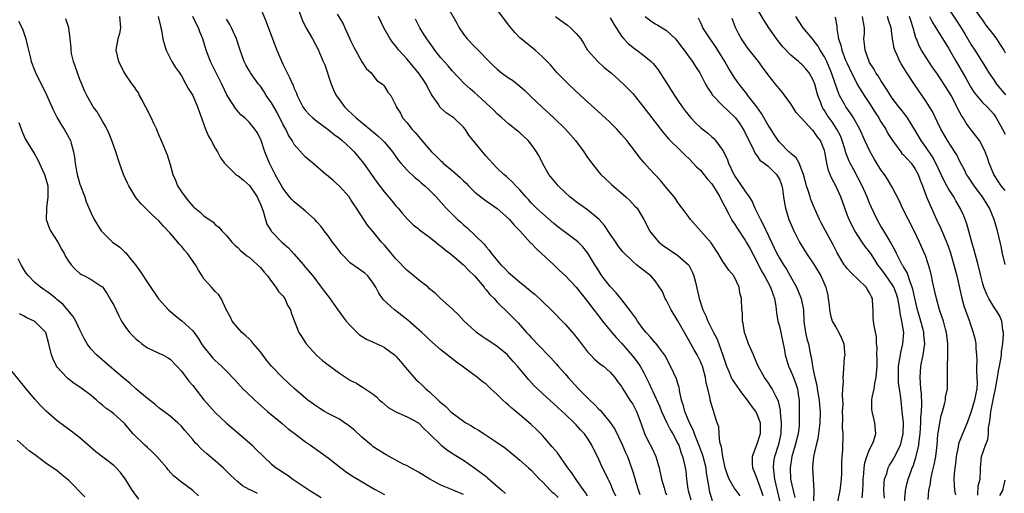
# Model space of a CAD drawing. Units: inches. Extents: x 2601000 to 2604000, y 1497000 to 1500000.
# Drawn here: x 2602942 to 2603117, y 1497340 to 1497424 of the extents above; entities that cross this region are included whole.
import ezdxf

# ---------------------------------------------------------------- set-up
doc = ezdxf.new("R2010")
doc.units = ezdxf.units.IN
doc.header["$MEASUREMENT"] = 0
doc.layers.add('LD26011497_2ft', color=60, linetype='Continuous')

msp = doc.modelspace()

# ---------------------------------------------------------------- linework, layer by layer
at = {"layer": 'LD26011497_2ft'}
for points, elevation in [([(2603077.16, 1497339), (2603076.19, 1497343), (2603076.09, 1497344.09), (2603075.94, 1497345), (2603076.02, 1497345.98), (2603076.19, 1497347), (2603076.82, 1497349), (2603077, 1497349.69), (2603077.3, 1497351), (2603077.4, 1497353), (2603077.22, 1497354.78), (2603077.2, 1497355.2), (2603076.84, 1497356.84), (2603076.41, 1497357.59), (2603075.71, 1497359), (2603075, 1497360.11), (2603074.35, 1497361), (2603073.25, 1497363), (2603072.58, 1497364.58), (2603072.39, 1497365), (2603071.53, 1497367), (2603071, 1497368.49), (2603070.84, 1497369), (2603070.6, 1497370.6), (2603070.48, 1497371), (2603070.44, 1497372.44), (2603070.35, 1497373), (2603070.26, 1497375), (2603070.01, 1497376.01), (2603069.85, 1497377), (2603069, 1497378.9), (2603068.95, 1497379), (2603068.05, 1497380.05), (2603067, 1497381.58), (2603066.14, 1497383), (2603065.7, 1497383.7), (2603064.89, 1497384.89), (2603061.27, 1497389), (2603061, 1497389.34), (2603059.79, 1497391), (2603059, 1497392), (2603058.62, 1497392.62), (2603058.35, 1497393), (2603057, 1497394.62), (2603056.71, 1497395), (2603055.93, 1497395.93), (2603053.99, 1497397.99), (2603053.05, 1497399.05), (2603052.13, 1497400.13), (2603051.49, 1497401), (2603049.94, 1497403), (2603049, 1497404.09), (2603048.17, 1497405), (2603047, 1497406.18), (2603046.14, 1497407), (2603041.73, 1497411), (2603039.6, 1497413), (2603037.62, 1497415), (2603036.41, 1497416.41), (2603035.81, 1497417), (2603035, 1497417.86), (2603033.68, 1497419), (2603031.21, 1497421), (2603031, 1497421.19), (2603030.12, 1497422.12), (2603029.21, 1497423.21), (2603025.77, 1497427.77)], 9288), ([(2602985, 1497426.44), (2602986.04, 1497424.04), (2602987.14, 1497421), (2602987.92, 1497419), (2602988.62, 1497417.38), (2602989, 1497416.53), (2602989.49, 1497415.49), (2602990.17, 1497414.17), (2602990.68, 1497413), (2602990.8, 1497412.8), (2602991, 1497412.25), (2602991.41, 1497411.41), (2602991.55, 1497411), (2602992.06, 1497409.94), (2602992.54, 1497409), (2602993, 1497408.35), (2602993.62, 1497407.62), (2602994.27, 1497407), (2602995, 1497406.44), (2602997, 1497404.96), (2602998.08, 1497404.08), (2602999, 1497403.4), (2602999.49, 1497403), (2603001, 1497401.62), (2603001.65, 1497401), (2603003.29, 1497399), (2603004.71, 1497397), (2603005.64, 1497395.64), (2603007, 1497393.83), (2603007.71, 1497393), (2603008.29, 1497392.29), (2603009, 1497391.44), (2603009.41, 1497391), (2603010.12, 1497390.12), (2603011, 1497389.12), (2603012.06, 1497388.06), (2603013, 1497387.35), (2603013.18, 1497387.18), (2603015, 1497385.88), (2603016.1, 1497385), (2603016.58, 1497384.58), (2603017, 1497384.31), (2603017.67, 1497383.67), (2603019, 1497382.66), (2603021, 1497380.96), (2603021.95, 1497379.95), (2603022.94, 1497379), (2603024.64, 1497377), (2603024.78, 1497376.78), (2603025, 1497376.56), (2603025.69, 1497375.7), (2603026.42, 1497375), (2603027, 1497374.36), (2603029, 1497372.4), (2603030.69, 1497370.69), (2603032.17, 1497369), (2603032.58, 1497368.58), (2603033, 1497368.1), (2603033.55, 1497367.55), (2603034.06, 1497367), (2603036.48, 1497364.48), (2603037.43, 1497363.43), (2603037.79, 1497363), (2603039, 1497361.66), (2603039.56, 1497361), (2603041.37, 1497359), (2603043.4, 1497357), (2603044.24, 1497356.24), (2603045, 1497355.42), (2603045.22, 1497355.22), (2603047, 1497353.05), (2603047.83, 1497351.83), (2603049.12, 1497349.12), (2603049.73, 1497347.73), (2603050.07, 1497347), (2603050.85, 1497344.85), (2603051, 1497344.32), (2603051.32, 1497343.32), (2603051.55, 1497342.45), (2603052.01, 1497341), (2603052.27, 1497340.27)], 9300), ([(2602991.67, 1497426.33), (2602992.4, 1497424.4), (2602993.04, 1497423.04), (2602994.22, 1497421), (2602995.29, 1497419), (2602995.47, 1497418.53), (2602996.15, 1497417), (2602996.43, 1497416.43), (2602997.57, 1497413), (2602997.97, 1497411.97), (2602998.43, 1497411), (2602999, 1497410.19), (2602999.89, 1497409), (2603000.45, 1497408.45), (2603001.97, 1497407), (2603004.74, 1497404.74), (2603005.83, 1497403.83), (2603006.72, 1497403), (2603007, 1497402.69), (2603008.42, 1497401), (2603009.49, 1497399.49), (2603009.9, 1497399), (2603011, 1497397.73), (2603012.42, 1497396.42), (2603013, 1497395.97), (2603013.51, 1497395.51), (2603014.16, 1497395), (2603015, 1497394.2), (2603016.17, 1497393), (2603017.95, 1497391), (2603019, 1497389.94), (2603019.95, 1497389), (2603020.51, 1497388.51), (2603021, 1497388.04), (2603021.57, 1497387.57), (2603024.65, 1497384.65), (2603025, 1497384.19), (2603025.57, 1497383.57), (2603025.98, 1497383), (2603027, 1497381.75), (2603027.64, 1497381), (2603028.34, 1497380.34), (2603029, 1497379.63), (2603029.34, 1497379.34), (2603029.69, 1497379), (2603031, 1497377.9), (2603032.09, 1497377), (2603032.61, 1497376.61), (2603033, 1497376.26), (2603033.7, 1497375.7), (2603035, 1497374.49), (2603036.56, 1497373), (2603039, 1497370.45), (2603040.32, 1497369), (2603040.63, 1497368.63), (2603041.92, 1497367), (2603043, 1497365.58), (2603043.53, 1497365), (2603044.25, 1497364.25), (2603045, 1497363.63), (2603045.33, 1497363.33), (2603045.8, 1497363), (2603047, 1497361.96), (2603047.84, 1497361), (2603048.32, 1497360.32), (2603049, 1497359.42), (2603049.24, 1497359), (2603050.5, 1497357), (2603051, 1497356.26), (2603051.67, 1497355), (2603052.44, 1497353), (2603053.08, 1497351.08), (2603053.73, 1497349.73), (2603054.43, 1497348.43), (2603055.12, 1497347), (2603055.69, 1497345), (2603056.1, 1497343), (2603056.57, 1497341.43), (2603056.68, 1497341), (2603056.76, 1497340.76), (2603057, 1497340.21)], 9298), ([(2603018.01, 1497427), (2603019.8, 1497423.8), (2603020.25, 1497423), (2603021, 1497421.87), (2603021.66, 1497421), (2603023, 1497419.61), (2603023.31, 1497419.31), (2603023.58, 1497419), (2603025.56, 1497417), (2603026.29, 1497416.29), (2603027, 1497415.63), (2603027.77, 1497415), (2603029, 1497414.12), (2603029.67, 1497413.67), (2603031, 1497412.64), (2603031.89, 1497411.89), (2603033, 1497410.77), (2603034.94, 1497408.94), (2603037.03, 1497407), (2603039.07, 1497405), (2603040.85, 1497403), (2603042.35, 1497401), (2603043, 1497400.02), (2603043.73, 1497399), (2603045, 1497397.38), (2603045.32, 1497397), (2603047, 1497395.43), (2603047.21, 1497395.21), (2603049.8, 1497393), (2603050.43, 1497392.43), (2603051.4, 1497391.4), (2603051.76, 1497391), (2603053, 1497389.01), (2603053.67, 1497387.67), (2603054, 1497387), (2603055, 1497385.73), (2603055.61, 1497385), (2603056.38, 1497384.38), (2603059, 1497382.63), (2603060.86, 1497381), (2603060.92, 1497380.92), (2603061.62, 1497379.62), (2603061.85, 1497379), (2603062.12, 1497377.88), (2603062.76, 1497375), (2603063.45, 1497373), (2603063.95, 1497371.95), (2603064.3, 1497371), (2603065.31, 1497369), (2603065.9, 1497367.9), (2603066.25, 1497367), (2603066.97, 1497364.97), (2603067.6, 1497363), (2603068.07, 1497361.93), (2603068.44, 1497361), (2603068.63, 1497360.63), (2603070.27, 1497358.27), (2603071.3, 1497357), (2603072, 1497356), (2603072.78, 1497355), (2603073, 1497354.55), (2603073.6, 1497353), (2603073.6, 1497351), (2603073, 1497349.17), (2603072.16, 1497347), (2603072.17, 1497345.83), (2603072.24, 1497345), (2603072.48, 1497344.48), (2603073, 1497343.14), (2603073.06, 1497342.94), (2603073.78, 1497341), (2603074.08, 1497340.08)], 9290), ([(2603099.2, 1497338.8), (2603099.38, 1497341), (2603099.66, 1497342.34), (2603099.83, 1497343), (2603100.27, 1497344.27), (2603100.54, 1497345), (2603100.69, 1497345.31), (2603101.19, 1497346.81), (2603101.28, 1497347.28), (2603101.71, 1497349), (2603101.78, 1497349.78), (2603101.95, 1497351), (2603102.02, 1497352.02), (2603102.06, 1497353), (2603102.07, 1497353.93), (2603102.16, 1497355), (2603102.22, 1497356.22), (2603102.16, 1497358.16), (2603102.07, 1497359), (2603102.03, 1497360.03), (2603101.93, 1497361), (2603101.99, 1497362.01), (2603102.08, 1497363), (2603102.48, 1497365), (2603102.75, 1497367), (2603102.6, 1497368.6), (2603102.59, 1497369), (2603102.47, 1497369.53), (2603102.07, 1497371), (2603101.82, 1497371.82), (2603101.48, 1497373), (2603101, 1497375.06), (2603100.67, 1497376.67), (2603100.56, 1497377), (2603100.23, 1497377.78), (2603099.62, 1497379.62), (2603099, 1497380.62), (2603098.87, 1497380.87), (2603098.78, 1497381), (2603098.53, 1497381.47), (2603097.75, 1497383), (2603097.53, 1497383.53), (2603097, 1497384.46), (2603096.83, 1497384.83), (2603096.2, 1497385.8), (2603095.31, 1497387.31), (2603095, 1497387.8), (2603094.31, 1497389), (2603093.27, 1497391.27), (2603093, 1497391.92), (2603092.57, 1497393), (2603091.67, 1497395), (2603090.21, 1497397.79), (2603089.55, 1497399), (2603089.37, 1497399.37), (2603088.8, 1497400.8), (2603088.65, 1497401.35), (2603088.12, 1497403), (2603087.81, 1497403.81), (2603087.2, 1497405), (2603086.33, 1497406.33), (2603085.81, 1497407), (2603085.49, 1497407.49), (2603085, 1497408.31), (2603084.72, 1497408.72), (2603084.56, 1497409), (2603084.32, 1497409.68), (2603083.81, 1497411), (2603083.62, 1497411.62), (2603083.26, 1497413), (2603083, 1497413.69), (2603082.26, 1497415), (2603081.69, 1497415.69), (2603081, 1497416.47), (2603080.71, 1497416.71), (2603080.39, 1497417), (2603079, 1497418.11), (2603077.6, 1497419.6), (2603076.7, 1497420.7), (2603075.13, 1497423), (2603074.29, 1497424.29), (2603073, 1497426.47)], 9276), ([(2603106.56, 1497427), (2603108.34, 1497424.34), (2603109.13, 1497423.13), (2603109.88, 1497421.88), (2603111, 1497419.96), (2603111.67, 1497419), (2603112.97, 1497416.97), (2603113.73, 1497415.73), (2603114.12, 1497415), (2603115, 1497413.75), (2603115.5, 1497413), (2603117.09, 1497411.09)], 9262), ([(2603111.04, 1497427), (2603113, 1497424.31), (2603113.53, 1497423.53), (2603115, 1497421.7), (2603115.51, 1497421), (2603116.08, 1497420.08), (2603116.78, 1497419), (2603117, 1497418.54)], 9260), ([(2602942.14, 1497424.14), (2602942.82, 1497422.82), (2602943, 1497422.25), (2602943.43, 1497421), (2602943.75, 1497419.75), (2602943.87, 1497419), (2602944.17, 1497417.83), (2602944.4, 1497417), (2602945, 1497415.38), (2602945.16, 1497415), (2602946.44, 1497412.44), (2602947.1, 1497411.1), (2602948.33, 1497408.33), (2602949, 1497407), (2602949.73, 1497405.73), (2602950.25, 1497405), (2602951.37, 1497403), (2602951.49, 1497402.51), (2602951.9, 1497401), (2602952.05, 1497400.05), (2602952.16, 1497399), (2602952.4, 1497397.6), (2602952.53, 1497397), (2602953, 1497395.26), (2602953.86, 1497393), (2602954.15, 1497392.15), (2602955, 1497390.11), (2602955.54, 1497389), (2602956.76, 1497387), (2602957, 1497386.74), (2602958.76, 1497385), (2602960.09, 1497384.09), (2602961, 1497383.23), (2602961.13, 1497383.13), (2602962.17, 1497381.83), (2602962.86, 1497381), (2602963, 1497380.77), (2602963.76, 1497379.76), (2602965, 1497377.86), (2602966.96, 1497374.96), (2602968.69, 1497373), (2602968.84, 1497372.84), (2602969, 1497372.74), (2602969.94, 1497371.94), (2602971.08, 1497371.08), (2602973, 1497369.26), (2602974, 1497368), (2602974.58, 1497367), (2602975, 1497366.36), (2602976.09, 1497365), (2602976.52, 1497364.52), (2602977, 1497364), (2602977.54, 1497363.54), (2602978.11, 1497363), (2602979, 1497362.11), (2602980.52, 1497360.52), (2602981.91, 1497359), (2602982.46, 1497358.46), (2602984, 1497357), (2602984.53, 1497356.53), (2602986.29, 1497355), (2602988.85, 1497352.85), (2602989.94, 1497351.94), (2602991, 1497351.12), (2602993, 1497349.61), (2602993.91, 1497349), (2602997, 1497346.79), (2602999.27, 1497345), (2603000.26, 1497344.26), (2603001.46, 1497343.46), (2603005.25, 1497341.25), (2603007, 1497340.25)], 9312), ([(2603021, 1497340.3), (2603019.27, 1497341), (2603018.77, 1497341.23), (2603017, 1497341.96), (2603015.03, 1497343), (2603013, 1497344.25), (2603012.52, 1497344.52), (2603011, 1497345.33), (2603010.34, 1497345.66), (2603009, 1497346.35), (2603007.81, 1497347), (2603007.31, 1497347.31), (2603007, 1497347.46), (2603006.06, 1497348.06), (2603005, 1497348.75), (2603004.67, 1497349), (2603003, 1497350.45), (2603001.66, 1497351.66), (2603000.57, 1497352.57), (2602999.94, 1497353), (2602999, 1497353.6), (2602997, 1497354.64), (2602996.37, 1497355), (2602995.52, 1497355.52), (2602995, 1497355.85), (2602993.44, 1497357), (2602993, 1497357.34), (2602991, 1497359.05), (2602989, 1497360.95), (2602987, 1497363.04), (2602986.11, 1497364.11), (2602985, 1497365.54), (2602983.77, 1497367), (2602983.43, 1497367.43), (2602983, 1497367.85), (2602982.4, 1497368.4), (2602981.71, 1497369), (2602981, 1497369.79), (2602979.98, 1497371), (2602979.68, 1497371.68), (2602978.92, 1497373.08), (2602978.07, 1497375), (2602977.64, 1497375.64), (2602977, 1497376.22), (2602976.65, 1497376.65), (2602976.31, 1497377), (2602975, 1497378.47), (2602974.68, 1497379), (2602974.01, 1497380.01), (2602973.53, 1497381), (2602972.09, 1497383), (2602971.57, 1497383.57), (2602971, 1497384.27), (2602970.64, 1497384.64), (2602970.36, 1497385), (2602969, 1497386.56), (2602967.81, 1497387.81), (2602967, 1497388.77), (2602965.83, 1497389.83), (2602965, 1497390.68), (2602963.82, 1497391.82), (2602962.91, 1497392.91), (2602961.66, 1497395), (2602961.44, 1497395.44), (2602960.75, 1497397), (2602960.03, 1497399), (2602959.36, 1497401), (2602959, 1497401.99), (2602958.65, 1497403), (2602958.18, 1497404.18), (2602957.55, 1497405.55), (2602957, 1497406.46), (2602956.08, 1497408.08), (2602955.38, 1497409), (2602955, 1497409.61), (2602954.23, 1497411), (2602953.82, 1497411.82), (2602953.33, 1497413), (2602953, 1497413.83), (2602952.57, 1497415), (2602952.18, 1497416.18), (2602951.88, 1497417), (2602951.55, 1497418.45), (2602951.45, 1497419), (2602951.45, 1497419.45), (2602951.3, 1497421), (2602951.06, 1497423), (2602950.54, 1497424.54)], 9310), ([(2602960.05, 1497425), (2602960.23, 1497423), (2602960.04, 1497421.96), (2602959.73, 1497421), (2602959.44, 1497419.44), (2602959.39, 1497419), (2602959.84, 1497417), (2602960.26, 1497416.26), (2602960.86, 1497415), (2602962.23, 1497413), (2602962.57, 1497412.57), (2602963, 1497411.9), (2602963.37, 1497411.37), (2602963.54, 1497411), (2602964.14, 1497409.86), (2602964.61, 1497409), (2602965.65, 1497407), (2602966.07, 1497406.07), (2602966.58, 1497405), (2602966.69, 1497404.69), (2602967, 1497403.97), (2602967.44, 1497403), (2602968.46, 1497400.46), (2602969, 1497398.75), (2602969.49, 1497397), (2602969.97, 1497395.97), (2602970.33, 1497395), (2602971, 1497393.9), (2602971.64, 1497393), (2602972.28, 1497392.28), (2602973, 1497391.39), (2602973.22, 1497391.22), (2602973.47, 1497391), (2602974.33, 1497390.33), (2602975, 1497389.64), (2602975.93, 1497389), (2602976.58, 1497388.58), (2602977, 1497388.11), (2602977.66, 1497387.66), (2602978.16, 1497387), (2602979, 1497386.17), (2602979.97, 1497385), (2602980.48, 1497384.48), (2602981, 1497384.05), (2602981.49, 1497383.49), (2602982.11, 1497383), (2602982.59, 1497382.59), (2602983, 1497382.31), (2602984.52, 1497381), (2602985, 1497380.52), (2602985.67, 1497379.67), (2602986.27, 1497379), (2602987, 1497378.04), (2602987.75, 1497377), (2602988.23, 1497376.23), (2602989, 1497375.46), (2602989.33, 1497375), (2602989.83, 1497373.83), (2602990.34, 1497373), (2602990.45, 1497372.45), (2602991.84, 1497369), (2602992.27, 1497368.27), (2602993.12, 1497367), (2602994.95, 1497364.95), (2602996.03, 1497364.03), (2602997, 1497363.25), (2602999, 1497361.78), (2603001, 1497360.48), (2603002.01, 1497360.01), (2603003, 1497359.36), (2603003.24, 1497359.24), (2603003.57, 1497359), (2603005, 1497358.05), (2603005.56, 1497357.56), (2603006.14, 1497357), (2603006.61, 1497356.61), (2603007.68, 1497355.68), (2603009, 1497354.93), (2603011, 1497354.06), (2603013, 1497352.96), (2603013.96, 1497351.96), (2603015, 1497351.02), (2603017.06, 1497349), (2603018.15, 1497348.15), (2603019, 1497347.63), (2603019.38, 1497347.38), (2603021, 1497346.35), (2603023, 1497344.96), (2603024.13, 1497344.13), (2603025, 1497343.44), (2603025.25, 1497343.25), (2603027.86, 1497341), (2603028.46, 1497340.46)], 9308), ([(2602966.9, 1497425), (2602967.28, 1497423.28), (2602967.36, 1497423), (2602967.46, 1497422.54), (2602967.73, 1497421), (2602967.98, 1497419.98), (2602968.29, 1497419), (2602969, 1497417.59), (2602969.33, 1497417), (2602969.96, 1497415.96), (2602970.64, 1497415), (2602971, 1497414.44), (2602971.81, 1497413), (2602972.2, 1497412.2), (2602973, 1497411), (2602973.88, 1497409), (2602974.16, 1497408.16), (2602974.58, 1497407), (2602974.67, 1497406.67), (2602975.3, 1497405), (2602975.79, 1497403.79), (2602976.26, 1497403), (2602977, 1497401.64), (2602977.42, 1497401), (2602977.96, 1497399.96), (2602978.67, 1497399), (2602979, 1497398.64), (2602980.65, 1497397), (2602980.85, 1497396.85), (2602981, 1497396.79), (2602981.98, 1497395.98), (2602983.05, 1497395.05), (2602984.45, 1497393), (2602984.6, 1497392.6), (2602985, 1497391.73), (2602985.51, 1497390.49), (2602985.91, 1497389), (2602986.16, 1497388.16), (2602986.89, 1497387), (2602987, 1497386.86), (2602988.81, 1497385), (2602989.96, 1497383.96), (2602990.92, 1497382.92), (2602992.63, 1497381), (2602992.79, 1497380.79), (2602993, 1497380.5), (2602994.29, 1497379), (2602995.79, 1497377), (2602996.32, 1497376.32), (2602997.17, 1497375.17), (2602998.02, 1497374.02), (2602998.73, 1497373), (2602999.69, 1497371.69), (2603000.22, 1497371), (2603001, 1497370.14), (2603002.17, 1497369), (2603002.6, 1497368.6), (2603003.83, 1497367.83), (2603005, 1497367.28), (2603006.56, 1497366.56), (2603007, 1497366.33), (2603008.79, 1497365), (2603009, 1497364.8), (2603009.86, 1497363.86), (2603011, 1497362.41), (2603012.25, 1497361), (2603012.61, 1497360.61), (2603013, 1497360.24), (2603013.65, 1497359.65), (2603014.32, 1497359), (2603014.71, 1497358.71), (2603015, 1497358.45), (2603016.51, 1497357), (2603016.78, 1497356.78), (2603017, 1497356.56), (2603017.86, 1497355.86), (2603018.73, 1497355), (2603019, 1497354.75), (2603021, 1497353.26), (2603021.43, 1497353), (2603022.44, 1497352.44), (2603023, 1497352.02), (2603023.65, 1497351.66), (2603024.64, 1497351), (2603027, 1497349.49), (2603028.47, 1497348.47), (2603029.55, 1497347.55), (2603030.25, 1497347), (2603031, 1497346.35), (2603032.51, 1497345), (2603033, 1497344.6), (2603034.49, 1497343), (2603035, 1497342.51), (2603036.41, 1497341), (2603036.71, 1497340.71), (2603037, 1497340.5), (2603037.76, 1497339.76)], 9306), ([(2603043, 1497340.01), (2603042.63, 1497340.63), (2603042.35, 1497341), (2603041, 1497342.95), (2603040.15, 1497344.15), (2603039.51, 1497345), (2603037.66, 1497347.66), (2603036.75, 1497348.75), (2603035, 1497350.72), (2603033.86, 1497351.86), (2603033, 1497352.66), (2603031, 1497354.39), (2603029.58, 1497355.58), (2603029, 1497356.11), (2603028.51, 1497356.51), (2603027.97, 1497357), (2603027, 1497357.97), (2603025.83, 1497359), (2603025, 1497359.81), (2603024.32, 1497360.32), (2603023.49, 1497361), (2603021, 1497362.82), (2603020.79, 1497363), (2603019.75, 1497363.75), (2603018.63, 1497364.63), (2603017, 1497365.94), (2603015, 1497367.7), (2603014.34, 1497368.34), (2603013.62, 1497369), (2603011.15, 1497371.15), (2603009, 1497372.83), (2603008.75, 1497373), (2603006.8, 1497374.8), (2603006.67, 1497375), (2603005.97, 1497375.97), (2603005.47, 1497377), (2603005, 1497377.74), (2603004.02, 1497379), (2603003.51, 1497379.51), (2603002.35, 1497380.35), (2603001, 1497381.27), (2602999.33, 1497383), (2602999, 1497383.4), (2602998.32, 1497384.32), (2602997.79, 1497385), (2602997, 1497386.11), (2602996.29, 1497387), (2602995.77, 1497387.77), (2602995, 1497388.62), (2602994.64, 1497389), (2602993, 1497390.5), (2602991.62, 1497391.62), (2602991, 1497392.15), (2602990.58, 1497392.58), (2602990.19, 1497393), (2602989, 1497394.58), (2602987.65, 1497397), (2602986.59, 1497399), (2602985.79, 1497401), (2602985.12, 1497403), (2602985, 1497403.31), (2602984.41, 1497404.41), (2602984.02, 1497405), (2602983, 1497406.24), (2602982.24, 1497407), (2602981.56, 1497407.56), (2602980.63, 1497408.63), (2602979.37, 1497410.63), (2602979.07, 1497411.07), (2602978.15, 1497413), (2602977.14, 1497415), (2602976.15, 1497417), (2602975.4, 1497419), (2602974.8, 1497421), (2602974.26, 1497422.26), (2602974.01, 1497423), (2602973.65, 1497423.65), (2602973.02, 1497425)], 9304), ([(2603048.01, 1497340.01), (2603047.55, 1497341), (2603047, 1497342.32), (2603046.79, 1497342.78), (2603046.66, 1497343), (2603046.13, 1497344.13), (2603045.67, 1497345), (2603045, 1497346.49), (2603043.74, 1497349), (2603043, 1497350.24), (2603042.45, 1497351), (2603041.73, 1497351.73), (2603041, 1497352.62), (2603040.64, 1497353), (2603039, 1497354.53), (2603038.52, 1497355), (2603037.7, 1497355.7), (2603037, 1497356.36), (2603035, 1497358.18), (2603034.11, 1497359), (2603033.55, 1497359.55), (2603032.59, 1497360.59), (2603030.58, 1497363), (2603029.83, 1497363.83), (2603029, 1497364.79), (2603028.78, 1497365), (2603027, 1497366.5), (2603025.48, 1497367.48), (2603025, 1497367.83), (2603024.29, 1497368.29), (2603023.31, 1497369), (2603023, 1497369.25), (2603021.15, 1497371), (2603020.12, 1497372.12), (2603019.15, 1497373), (2603019, 1497373.16), (2603016.94, 1497375), (2603015.97, 1497375.97), (2603015, 1497376.75), (2603014.73, 1497377), (2603013, 1497378.33), (2603011.56, 1497379.56), (2603011, 1497380), (2603009, 1497382.04), (2603007.67, 1497383.67), (2603007, 1497384.45), (2603006.5, 1497385), (2603005, 1497386.85), (2603004.01, 1497388.01), (2603002.04, 1497391), (2603001.62, 1497391.62), (2603001, 1497392.61), (2603000.71, 1497393), (2602999, 1497394.94), (2602997.89, 1497395.89), (2602997, 1497396.7), (2602996.6, 1497397), (2602994.31, 1497399), (2602993, 1497400.07), (2602991, 1497402.28), (2602990.61, 1497403), (2602989.97, 1497403.97), (2602989.49, 1497405), (2602989.31, 1497405.31), (2602989, 1497405.89), (2602987.99, 1497407.99), (2602987, 1497409.7), (2602986.05, 1497411), (2602985.65, 1497411.65), (2602985, 1497412.61), (2602984.69, 1497413), (2602983.27, 1497415), (2602983, 1497415.44), (2602982.43, 1497416.43), (2602982.15, 1497417), (2602981.41, 1497419), (2602980.78, 1497421), (2602979.9, 1497423), (2602979.59, 1497423.59), (2602979, 1497424.52)], 9302), ([(2602998.62, 1497425.38), (2602999.67, 1497423.67), (2602999.96, 1497423), (2603000.88, 1497421), (2603001, 1497420.71), (2603001.55, 1497419.55), (2603001.88, 1497419), (2603003, 1497416.93), (2603003.76, 1497415.76), (2603004.61, 1497415), (2603005.66, 1497413.66), (2603006.66, 1497413), (2603006.83, 1497412.83), (2603007, 1497412.6), (2603007.58, 1497411.58), (2603008.12, 1497411), (2603009, 1497409.18), (2603009.06, 1497409), (2603009.83, 1497407.83), (2603010.2, 1497407), (2603011, 1497406.11), (2603011.86, 1497405), (2603012.43, 1497404.43), (2603013, 1497403.72), (2603013.35, 1497403.35), (2603013.63, 1497403), (2603015.34, 1497401), (2603016.2, 1497400.2), (2603017, 1497399.38), (2603017.21, 1497399.21), (2603017.41, 1497399), (2603019, 1497397.7), (2603020.44, 1497396.44), (2603021, 1497395.87), (2603021.45, 1497395.45), (2603021.88, 1497395), (2603023, 1497393.88), (2603024.6, 1497392.6), (2603025, 1497392.34), (2603025.77, 1497391.77), (2603027, 1497390.95), (2603029, 1497389.16), (2603029.17, 1497389), (2603029.99, 1497387.99), (2603031.01, 1497387), (2603032.9, 1497384.9), (2603033, 1497384.81), (2603033.86, 1497383.86), (2603034.84, 1497383), (2603037, 1497380.98), (2603038, 1497380), (2603039, 1497379.09), (2603041, 1497377.04), (2603041.87, 1497375.87), (2603042.6, 1497375), (2603043, 1497374.49), (2603044.12, 1497373), (2603045, 1497371.85), (2603045.62, 1497371), (2603047.28, 1497369), (2603048.08, 1497368.08), (2603049, 1497367.11), (2603050.9, 1497364.9), (2603051.8, 1497363.8), (2603052.34, 1497363), (2603053, 1497361.81), (2603053.41, 1497361), (2603053.93, 1497359.93), (2603054.31, 1497359), (2603054.55, 1497358.55), (2603055.81, 1497355.81), (2603056.13, 1497355), (2603057.05, 1497353), (2603057.7, 1497351.7), (2603058.13, 1497351), (2603059, 1497349.34), (2603059.15, 1497349), (2603059.59, 1497347.59), (2603059.84, 1497347), (2603060.13, 1497345.87), (2603060.3, 1497345), (2603060.39, 1497344.39), (2603060.52, 1497343), (2603060.78, 1497341.22), (2603060.83, 1497341), (2603061.32, 1497339.32)], 9296), ([(2603065.14, 1497339.14), (2603064.68, 1497340.68), (2603064.6, 1497341), (2603064.57, 1497341.43), (2603064.1, 1497344.1), (2603064.01, 1497345), (2603063.5, 1497347), (2603063.39, 1497347.39), (2603062.81, 1497348.81), (2603062.26, 1497350.26), (2603061.95, 1497351), (2603061.71, 1497351.71), (2603061.07, 1497353), (2603060.21, 1497355), (2603060, 1497356), (2603059.66, 1497357), (2603059.29, 1497358.71), (2603059.27, 1497359), (2603059.23, 1497359.23), (2603059, 1497359.92), (2603058.76, 1497360.76), (2603057.72, 1497363), (2603057, 1497364.36), (2603056.79, 1497364.79), (2603056.66, 1497365), (2603055.55, 1497366.45), (2603055.09, 1497367.09), (2603055, 1497367.18), (2603054.18, 1497368.18), (2603053.37, 1497369), (2603053, 1497369.46), (2603051.87, 1497371), (2603051.54, 1497371.54), (2603051, 1497372.21), (2603050.68, 1497372.68), (2603048.89, 1497375), (2603048.04, 1497376.04), (2603047, 1497377.11), (2603045.55, 1497379), (2603044.57, 1497380.57), (2603044.27, 1497381), (2603043.03, 1497383.03), (2603042.15, 1497384.15), (2603041.31, 1497385), (2603041, 1497385.27), (2603037.73, 1497387.73), (2603037, 1497388.32), (2603035, 1497390.06), (2603033.97, 1497391), (2603033, 1497391.99), (2603032.53, 1497392.53), (2603032.06, 1497393), (2603031, 1497394.24), (2603030.26, 1497395), (2603029.66, 1497395.66), (2603029, 1497396.25), (2603028.62, 1497396.62), (2603028.15, 1497397), (2603027, 1497398.13), (2603026.16, 1497399), (2603025.61, 1497399.61), (2603025, 1497400.26), (2603024.36, 1497401), (2603021.95, 1497403.95), (2603021.29, 1497405), (2603021, 1497405.35), (2603019.27, 1497407), (2603019, 1497407.21), (2603017.92, 1497407.92), (2603016.88, 1497408.88), (2603016.49, 1497409.51), (2603015.48, 1497411), (2603015.29, 1497411.29), (2603014.59, 1497412.59), (2603014.38, 1497413), (2603013.84, 1497413.84), (2603013.03, 1497415), (2603012.11, 1497416.11), (2603011, 1497417.41), (2603009.53, 1497419), (2603009, 1497419.7), (2603008.41, 1497420.41), (2603007.98, 1497421), (2603006.87, 1497423), (2603005.95, 1497425)], 9294), ([(2603070.05, 1497340.05), (2603069.32, 1497341), (2603069, 1497341.44), (2603068.1, 1497343), (2603067.79, 1497343.79), (2603067.41, 1497345), (2603066.95, 1497347), (2603066.74, 1497348.74), (2603066.63, 1497349), (2603066.44, 1497349.56), (2603066.31, 1497351), (2603066.26, 1497352.26), (2603065.97, 1497353), (2603065.52, 1497354.48), (2603065.4, 1497355), (2603065.24, 1497355.24), (2603065, 1497356.02), (2603064.8, 1497356.8), (2603064.75, 1497357), (2603064.73, 1497357.27), (2603064.32, 1497359), (2603064.04, 1497360.04), (2603063.93, 1497361), (2603063.36, 1497363), (2603063.26, 1497363.26), (2603063, 1497363.87), (2603062.43, 1497365), (2603061.9, 1497365.9), (2603061.31, 1497367), (2603060.45, 1497368.45), (2603059, 1497371.04), (2603057.8, 1497373), (2603057, 1497374.64), (2603056.78, 1497375), (2603056.27, 1497376.27), (2603055, 1497378.14), (2603054.24, 1497379), (2603053.53, 1497379.53), (2603052.41, 1497380.41), (2603051.7, 1497381), (2603051, 1497381.54), (2603049.26, 1497383.26), (2603049, 1497383.57), (2603048.39, 1497384.39), (2603048, 1497385), (2603047, 1497386.43), (2603045.97, 1497387.97), (2603045.03, 1497389.03), (2603043, 1497390.71), (2603041.65, 1497391.65), (2603041, 1497392.12), (2603039.88, 1497393), (2603039, 1497393.79), (2603037.76, 1497395), (2603037.42, 1497395.42), (2603037, 1497395.89), (2603036.15, 1497397), (2603035.01, 1497399), (2603034.35, 1497400.35), (2603033.97, 1497401), (2603033, 1497402.36), (2603032.46, 1497403), (2603031.71, 1497403.71), (2603031, 1497404.37), (2603029.52, 1497405.52), (2603029, 1497405.98), (2603027.79, 1497407), (2603027, 1497407.73), (2603026.39, 1497408.39), (2603025.76, 1497409), (2603025, 1497409.64), (2603023.55, 1497411), (2603023, 1497411.48), (2603022.16, 1497412.16), (2603021.11, 1497413.11), (2603019, 1497415.35), (2603018.26, 1497416.25), (2603017, 1497417.66), (2603015.94, 1497419), (2603015.55, 1497419.55), (2603014.49, 1497421), (2603013.93, 1497421.93), (2603013.25, 1497423), (2603013, 1497423.46), (2603012.49, 1497424.49)], 9292), ([(2603037.34, 1497425), (2603038.25, 1497424.25), (2603039.43, 1497423.43), (2603039.98, 1497423), (2603041, 1497421.97), (2603041.79, 1497421), (2603042.26, 1497420.26), (2603043.01, 1497419), (2603044.79, 1497417), (2603045.96, 1497415.96), (2603047.16, 1497415), (2603049.37, 1497413), (2603050.19, 1497412.19), (2603051, 1497411.31), (2603053, 1497408.86), (2603053.81, 1497407.81), (2603054.4, 1497407), (2603056.4, 1497404.4), (2603057, 1497403.73), (2603057.33, 1497403.33), (2603059.72, 1497401), (2603060.34, 1497400.34), (2603061, 1497399.76), (2603061.73, 1497399), (2603062.33, 1497398.33), (2603063, 1497397.73), (2603063.62, 1497397), (2603064.22, 1497396.22), (2603065, 1497395.32), (2603065.6, 1497394.4), (2603066.46, 1497393), (2603066.64, 1497392.64), (2603067, 1497391.98), (2603067.32, 1497391.32), (2603068.04, 1497389.96), (2603068.52, 1497389), (2603068.7, 1497388.7), (2603069, 1497388.27), (2603069.49, 1497387.49), (2603071, 1497385.23), (2603071.13, 1497385), (2603071.8, 1497383.8), (2603073, 1497381.55), (2603073.83, 1497379.84), (2603074.34, 1497379), (2603075.45, 1497377), (2603075.82, 1497375.82), (2603076.11, 1497375), (2603076.34, 1497373.66), (2603076.46, 1497372.46), (2603076.75, 1497371), (2603077, 1497370.11), (2603077.57, 1497367.57), (2603077.88, 1497365.88), (2603078.02, 1497365), (2603078.59, 1497363), (2603079, 1497362.13), (2603079.48, 1497361), (2603079.9, 1497359.9), (2603080.2, 1497359), (2603080.38, 1497357.62), (2603080.48, 1497357), (2603080.51, 1497356.51), (2603080.53, 1497355), (2603080.52, 1497353.48), (2603080.53, 1497353), (2603080.49, 1497352.49), (2603080.33, 1497351), (2603079.82, 1497349), (2603079.22, 1497347), (2603078.89, 1497345), (2603078.99, 1497343), (2603079.44, 1497341), (2603079.75, 1497339.75)], 9286), ([(2603047, 1497424.72), (2603047.63, 1497423.63), (2603048.06, 1497423), (2603049, 1497421.51), (2603049.4, 1497421), (2603050.17, 1497420.17), (2603051.3, 1497419.3), (2603051.74, 1497419), (2603053, 1497418.06), (2603054.25, 1497417), (2603054.63, 1497416.63), (2603055.54, 1497415.54), (2603057, 1497413.25), (2603058.4, 1497411), (2603059, 1497410.09), (2603059.76, 1497409), (2603060.29, 1497408.29), (2603061, 1497407.37), (2603061.32, 1497407), (2603062.15, 1497406.15), (2603063, 1497405.32), (2603064.3, 1497404.3), (2603065, 1497403.65), (2603065.35, 1497403.35), (2603065.68, 1497403), (2603067, 1497401.25), (2603067.74, 1497399.74), (2603067.98, 1497399), (2603068.91, 1497397), (2603069, 1497396.85), (2603069.77, 1497395.77), (2603071, 1497393.92), (2603071.67, 1497393), (2603072.17, 1497392.17), (2603072.65, 1497391), (2603073.64, 1497389), (2603074.13, 1497388.13), (2603076.55, 1497383), (2603077, 1497382.16), (2603077.7, 1497381), (2603078.23, 1497380.23), (2603078.93, 1497379), (2603080.05, 1497377), (2603080.33, 1497376.33), (2603080.87, 1497375), (2603081.25, 1497373), (2603081.34, 1497371), (2603081.42, 1497370.58), (2603081.65, 1497369), (2603081.89, 1497367.89), (2603082.14, 1497367), (2603082.51, 1497365), (2603082.62, 1497364.62), (2603082.85, 1497363), (2603083, 1497362.37), (2603083.3, 1497361), (2603083.65, 1497359.65), (2603083.72, 1497359), (2603084.04, 1497357), (2603084.11, 1497356.11), (2603084.23, 1497355), (2603084.19, 1497353), (2603084.06, 1497352.06), (2603083.83, 1497350.17), (2603083.5, 1497349), (2603083.03, 1497347.03), (2603082.88, 1497345.12), (2603082.86, 1497345), (2603083.13, 1497341), (2603083.05, 1497339.05)], 9284), ([(2603053.21, 1497425), (2603054.2, 1497424.2), (2603055, 1497423.67), (2603055.44, 1497423.44), (2603057, 1497422.51), (2603058.58, 1497421), (2603058.79, 1497420.79), (2603059, 1497420.52), (2603059.63, 1497419.63), (2603060.13, 1497419), (2603061, 1497417.78), (2603061.58, 1497417), (2603062.12, 1497416.12), (2603062.88, 1497415), (2603063, 1497414.79), (2603063.89, 1497413), (2603064.29, 1497412.29), (2603065, 1497411.28), (2603065.1, 1497411.1), (2603065.18, 1497411), (2603067, 1497409.16), (2603069, 1497407.26), (2603069.22, 1497407), (2603069.97, 1497405.97), (2603070.59, 1497405), (2603070.73, 1497404.73), (2603071.39, 1497403.39), (2603072.23, 1497401.77), (2603072.7, 1497400.7), (2603073, 1497400.33), (2603073.55, 1497399.55), (2603074.3, 1497399), (2603075, 1497398.43), (2603076.47, 1497397), (2603076.68, 1497396.68), (2603077, 1497396.13), (2603077.33, 1497395.33), (2603077.44, 1497395), (2603077.54, 1497394.46), (2603077.75, 1497393), (2603077.88, 1497391.88), (2603078.07, 1497391), (2603078.69, 1497389), (2603079.55, 1497387), (2603080.59, 1497385), (2603081.83, 1497383), (2603083.15, 1497381), (2603084.34, 1497379), (2603085.21, 1497377), (2603085.57, 1497375.57), (2603085.67, 1497375), (2603085.82, 1497373.82), (2603085.88, 1497373), (2603086.06, 1497372.06), (2603086.38, 1497371), (2603087, 1497369.9), (2603087.54, 1497369), (2603088, 1497368), (2603088.4, 1497367), (2603088.56, 1497365.44), (2603088.59, 1497365), (2603088.51, 1497364.51), (2603088.31, 1497361.69), (2603088.23, 1497361), (2603088.28, 1497360.28), (2603088.21, 1497359), (2603088.11, 1497357.89), (2603088.2, 1497357), (2603088.23, 1497356.22), (2603088.14, 1497355), (2603088.16, 1497353.84), (2603088.13, 1497352.13), (2603088.22, 1497351), (2603088.16, 1497348.16), (2603088.05, 1497347), (2603088, 1497346), (2603088.01, 1497345), (2603088, 1497344), (2603087.96, 1497343), (2603087.72, 1497341), (2603087.29, 1497339)], 9282), ([(2603091.68, 1497339.68), (2603091.79, 1497341), (2603091.85, 1497342.15), (2603091.85, 1497343), (2603091.95, 1497343.95), (2603092, 1497345), (2603092.12, 1497345.88), (2603092.47, 1497347), (2603093, 1497348.25), (2603093.41, 1497349), (2603093.66, 1497349.66), (2603094.11, 1497351), (2603093.94, 1497353), (2603093.44, 1497355), (2603093.4, 1497355.4), (2603093.39, 1497357), (2603093.44, 1497357.44), (2603093.78, 1497359), (2603093.92, 1497359.92), (2603094.17, 1497361), (2603094.22, 1497361.78), (2603094.31, 1497363), (2603094.34, 1497364.34), (2603094.25, 1497365), (2603094.32, 1497366.32), (2603094.2, 1497367), (2603094.21, 1497368.21), (2603093.81, 1497370.19), (2603093.68, 1497371), (2603093.63, 1497371.63), (2603093.63, 1497373), (2603093.55, 1497373.55), (2603093.53, 1497375), (2603093.33, 1497375.33), (2603093, 1497376.04), (2603092.6, 1497376.6), (2603092.4, 1497377), (2603091, 1497378.3), (2603089.64, 1497379.64), (2603089, 1497380.35), (2603088.71, 1497380.71), (2603088.51, 1497381), (2603087.19, 1497383.19), (2603086.53, 1497384.53), (2603084.42, 1497388.42), (2603084.13, 1497389), (2603083, 1497391.54), (2603082.58, 1497392.58), (2603082.44, 1497393), (2603082.22, 1497393.78), (2603081.8, 1497395), (2603081.27, 1497397), (2603081, 1497397.77), (2603080.49, 1497399), (2603079.95, 1497399.95), (2603079, 1497400.71), (2603078.86, 1497400.86), (2603078.7, 1497401), (2603077, 1497402.73), (2603076.77, 1497403), (2603076.08, 1497404.08), (2603075.46, 1497405), (2603075, 1497405.74), (2603073.82, 1497407.82), (2603072.98, 1497408.98), (2603071.43, 1497411), (2603071.25, 1497411.25), (2603069.84, 1497413), (2603069.49, 1497413.49), (2603069, 1497414.23), (2603068.52, 1497415), (2603067.92, 1497415.92), (2603067.34, 1497417), (2603066.08, 1497419), (2603065.67, 1497419.67), (2603065, 1497420.63), (2603064.72, 1497421), (2603063.45, 1497423), (2603063.32, 1497423.32), (2603063, 1497423.96), (2603062.67, 1497424.67)], 9280), ([(2603095.61, 1497339.61), (2603095.54, 1497341), (2603095.58, 1497342.42), (2603095.65, 1497343), (2603096.02, 1497344.02), (2603096.28, 1497345), (2603096.52, 1497345.48), (2603097, 1497346.2), (2603097.29, 1497346.71), (2603098.45, 1497349), (2603098.95, 1497351), (2603098.97, 1497353), (2603098.79, 1497355), (2603098.55, 1497357.45), (2603098.14, 1497360.14), (2603098.09, 1497361), (2603098.14, 1497363), (2603098.37, 1497364.37), (2603098.46, 1497365), (2603098.55, 1497365.45), (2603098.89, 1497367), (2603099.03, 1497369), (2603098.73, 1497371), (2603098.41, 1497372.41), (2603098.34, 1497373), (2603098.22, 1497373.78), (2603097.99, 1497375), (2603097.75, 1497375.75), (2603097.28, 1497377), (2603097, 1497377.48), (2603095.91, 1497379), (2603095, 1497380.34), (2603094.7, 1497380.7), (2603094.47, 1497381), (2603093.89, 1497381.89), (2603093.2, 1497383), (2603093, 1497383.3), (2603092.22, 1497384.22), (2603091.7, 1497385), (2603091, 1497386.02), (2603090.38, 1497387), (2603089.89, 1497387.89), (2603089.35, 1497389), (2603089.25, 1497389.25), (2603088.57, 1497391), (2603087.89, 1497393), (2603087.02, 1497395), (2603086.29, 1497396.29), (2603086.02, 1497397), (2603085.71, 1497397.71), (2603085.43, 1497399), (2603085.33, 1497399.33), (2603085.07, 1497401), (2603085, 1497401.23), (2603084.27, 1497403), (2603083.72, 1497403.72), (2603083, 1497404.76), (2603082.86, 1497404.86), (2603080.85, 1497407), (2603079.99, 1497407.99), (2603079, 1497409.48), (2603077.53, 1497411.53), (2603077, 1497412.14), (2603076.63, 1497412.63), (2603076.31, 1497413), (2603075, 1497414.65), (2603074.03, 1497416.03), (2603073.3, 1497417), (2603071.39, 1497419.39), (2603071, 1497419.94), (2603070.3, 1497421), (2603069.82, 1497421.82), (2603069.17, 1497423.17), (2603069, 1497423.7), (2603068.65, 1497424.65)], 9278), ([(2603103.38, 1497339.38), (2603103.5, 1497341), (2603103.77, 1497342.23), (2603103.85, 1497343), (2603104.09, 1497344.09), (2603104.46, 1497345.54), (2603104.73, 1497347), (2603104.95, 1497349.05), (2603105.09, 1497350.91), (2603105.14, 1497351.14), (2603105.42, 1497353), (2603105.7, 1497354.3), (2603105.92, 1497355), (2603106.29, 1497356.29), (2603106.43, 1497357), (2603106.47, 1497357.53), (2603106.77, 1497359), (2603106.8, 1497361), (2603106.82, 1497361.18), (2603106.78, 1497363), (2603106.83, 1497364.83), (2603106.87, 1497365.13), (2603106.85, 1497367), (2603106.6, 1497369), (2603106.43, 1497369.57), (2603106.06, 1497371), (2603105.81, 1497371.82), (2603105.39, 1497373), (2603104.82, 1497375), (2603104.51, 1497376.51), (2603104.21, 1497377.79), (2603103.97, 1497379), (2603103.78, 1497379.78), (2603103.45, 1497381), (2603102.82, 1497382.82), (2603102.73, 1497383), (2603101.82, 1497385), (2603100.88, 1497387), (2603098.85, 1497391), (2603098.26, 1497392.26), (2603097, 1497394.71), (2603096.18, 1497396.18), (2603095.62, 1497397), (2603095, 1497397.83), (2603093.78, 1497399.78), (2603093.07, 1497401), (2603092.13, 1497403), (2603091.24, 1497405), (2603090.15, 1497407), (2603089.7, 1497407.7), (2603088.79, 1497409), (2603088.54, 1497409.46), (2603087.66, 1497411), (2603087.45, 1497411.45), (2603086.93, 1497412.93), (2603086.25, 1497415), (2603085.4, 1497417), (2603085, 1497417.81), (2603084.24, 1497419), (2603083.8, 1497419.8), (2603083, 1497420.84), (2603082.84, 1497421), (2603081.21, 1497423), (2603080.35, 1497424.35), (2603079.91, 1497425)], 9274), ([(2603086.88, 1497424.88), (2603087.19, 1497423.19), (2603087.21, 1497423), (2603087.2, 1497422.8), (2603087.47, 1497421), (2603087.88, 1497419.88), (2603088.04, 1497419), (2603088.74, 1497417.26), (2603089, 1497416.66), (2603089.79, 1497415), (2603090.61, 1497413.39), (2603090.86, 1497412.86), (2603092.04, 1497411), (2603093, 1497409.57), (2603093.98, 1497407.98), (2603094.62, 1497407), (2603094.75, 1497406.75), (2603095, 1497406.33), (2603095.85, 1497405), (2603096.25, 1497404.25), (2603097.02, 1497403), (2603098.51, 1497401), (2603098.73, 1497400.73), (2603099, 1497400.49), (2603099.7, 1497399.7), (2603100.34, 1497399), (2603101, 1497398.07), (2603101.39, 1497397.39), (2603101.59, 1497397), (2603101.95, 1497395.95), (2603102.34, 1497395), (2603103.1, 1497393), (2603103.65, 1497391.65), (2603103.97, 1497391), (2603104.87, 1497389), (2603105.56, 1497387.56), (2603106.73, 1497384.73), (2603107.25, 1497383.25), (2603107.93, 1497381), (2603108.43, 1497379), (2603109.28, 1497375.28), (2603109.72, 1497373.72), (2603110.22, 1497372.22), (2603110.69, 1497371), (2603110.76, 1497370.76), (2603111.37, 1497369), (2603111.69, 1497367.69), (2603111.82, 1497367), (2603111.83, 1497366.17), (2603111.94, 1497365), (2603111.98, 1497363.98), (2603111.92, 1497363), (2603111.91, 1497362.09), (2603112.01, 1497361), (2603112.03, 1497360.03), (2603111.97, 1497359), (2603111.8, 1497358.2), (2603111.57, 1497357), (2603111, 1497355.01), (2603110.27, 1497353), (2603109.44, 1497351), (2603108.77, 1497349.23), (2603108.7, 1497348.7), (2603108.36, 1497347), (2603108.23, 1497345.77), (2603108.1, 1497345), (2603107.95, 1497343.95), (2603107.9, 1497343), (2603107.98, 1497342.02), (2603108.02, 1497341), (2603108.2, 1497340.2)], 9272), ([(2603112.15, 1497340.15), (2603112.21, 1497341.79), (2603112.57, 1497343), (2603112.65, 1497344.65), (2603112.65, 1497345), (2603112.85, 1497347), (2603113.55, 1497349), (2603113.95, 1497350.05), (2603114.07, 1497351), (2603114.07, 1497352.07), (2603114.22, 1497353), (2603114.34, 1497353.66), (2603114.45, 1497355), (2603115, 1497357.63), (2603115.27, 1497358.73), (2603115.67, 1497361), (2603115.83, 1497362.17), (2603116.01, 1497363), (2603116.24, 1497364.24), (2603116.35, 1497365), (2603116.38, 1497365.62), (2603116.59, 1497367), (2603116.73, 1497368.73), (2603116.72, 1497369), (2603116.63, 1497369.37), (2603116.45, 1497371), (2603115.99, 1497371.99), (2603115.38, 1497373), (2603115, 1497373.51), (2603114.12, 1497375), (2603113.74, 1497375.74), (2603113.26, 1497377), (2603113, 1497377.87), (2603112.7, 1497379), (2603112.23, 1497381), (2603111.55, 1497383.55), (2603111.12, 1497385), (2603110.23, 1497388.23), (2603109.67, 1497389.67), (2603109.06, 1497391), (2603108.3, 1497392.3), (2603107.92, 1497393), (2603107, 1497394.44), (2603106.69, 1497395), (2603106.1, 1497396.1), (2603105.7, 1497397), (2603104.74, 1497399), (2603104.11, 1497400.11), (2603103, 1497401.77), (2603102.11, 1497403), (2603101, 1497404.89), (2603099.69, 1497407), (2603099.41, 1497407.41), (2603098.55, 1497408.55), (2603098.16, 1497409), (2603097, 1497410.52), (2603096.69, 1497411), (2603096.07, 1497412.07), (2603095, 1497413.61), (2603094.48, 1497414.48), (2603094.12, 1497415), (2603093.71, 1497415.71), (2603093, 1497416.85), (2603092.92, 1497417), (2603092.2, 1497419), (2603092.1, 1497420.1), (2603091.99, 1497421), (2603092.06, 1497421.94), (2603092.1, 1497423), (2603091.9, 1497423.9), (2603091.75, 1497425)], 9270), ([(2603117.04, 1497381.04), (2603116.56, 1497383), (2603116.3, 1497384.3), (2603116.11, 1497385), (2603115.65, 1497387), (2603115.07, 1497389), (2603114.25, 1497391), (2603113.76, 1497391.76), (2603113.02, 1497393), (2603111.51, 1497395), (2603110.5, 1497396.5), (2603110.18, 1497397), (2603109.79, 1497397.79), (2603109, 1497399.29), (2603108.44, 1497400.44), (2603108.1, 1497401), (2603106.78, 1497403), (2603106.13, 1497404.13), (2603105.6, 1497405), (2603105, 1497406.24), (2603104.12, 1497408.12), (2603103.62, 1497409), (2603103, 1497409.94), (2603100.93, 1497412.93), (2603099.57, 1497415), (2603099, 1497415.94), (2603098.58, 1497416.58), (2603098.34, 1497417), (2603097.86, 1497418.14), (2603097.47, 1497419), (2603097.36, 1497419.36), (2603097.06, 1497421), (2603096.81, 1497423), (2603096.34, 1497424.34), (2603096.15, 1497425)], 9268), ([(2603117, 1497394.17), (2603116.32, 1497395), (2603115.78, 1497395.78), (2603114.99, 1497397), (2603114.16, 1497399), (2603113.91, 1497399.91), (2603113.49, 1497401), (2603113, 1497401.99), (2603112.44, 1497403), (2603111.84, 1497403.84), (2603111, 1497404.89), (2603110.1, 1497406.1), (2603109.55, 1497407), (2603109.33, 1497407.33), (2603108.63, 1497408.63), (2603108.46, 1497409), (2603107.9, 1497410.1), (2603107.42, 1497411), (2603107, 1497411.74), (2603105, 1497414.77), (2603104.09, 1497416.09), (2603103, 1497417.71), (2603102.21, 1497419), (2603101.77, 1497419.77), (2603101.29, 1497421), (2603101.2, 1497421.2), (2603100.71, 1497423), (2603100.27, 1497424.27), (2603100.05, 1497425)], 9266), ([(2603103.59, 1497425), (2603104.05, 1497424.05), (2603104.7, 1497423), (2603105, 1497422.47), (2603107, 1497419.34), (2603108.33, 1497417), (2603110.05, 1497414.05), (2603110.75, 1497412.75), (2603111, 1497412.34), (2603111.52, 1497411.52), (2603113, 1497409.77), (2603113.8, 1497409), (2603115, 1497407.69), (2603115.44, 1497407), (2603116.56, 1497405), (2603117, 1497404.13)], 9264), ([(2602942.19, 1497406.19), (2602942.72, 1497404.72), (2602943.33, 1497403.33), (2602943.5, 1497403), (2602944.82, 1497400.82), (2602945, 1497400.55), (2602945.56, 1497399.56), (2602946.76, 1497397), (2602947, 1497396.23), (2602947.3, 1497395), (2602947.33, 1497394.67), (2602947.35, 1497393), (2602947.09, 1497391.09), (2602947.1, 1497390.9), (2602947.06, 1497389), (2602947.54, 1497387.54), (2602947.8, 1497387), (2602949.09, 1497385), (2602949.77, 1497383.77), (2602950.21, 1497383), (2602950.48, 1497382.48), (2602951, 1497381.63), (2602951.44, 1497381), (2602952.18, 1497380.18), (2602953, 1497379.45), (2602953.28, 1497379.28), (2602953.83, 1497379), (2602955, 1497378.37), (2602956.79, 1497377.22), (2602957, 1497377.09), (2602957.85, 1497375.85), (2602958.58, 1497374.58), (2602959, 1497373.8), (2602959.91, 1497371.91), (2602960.41, 1497371), (2602961, 1497370.1), (2602961.83, 1497369), (2602962.38, 1497368.38), (2602963, 1497367.78), (2602963.43, 1497367.43), (2602963.98, 1497367), (2602965, 1497366.28), (2602965.87, 1497365.87), (2602967, 1497365.3), (2602967.7, 1497365), (2602968.56, 1497364.56), (2602969, 1497364.26), (2602970.21, 1497363), (2602971, 1497362.15), (2602971.83, 1497361), (2602972.34, 1497360.34), (2602973, 1497359.59), (2602975, 1497357.05), (2602977, 1497354.79), (2602979, 1497352.92), (2602982.2, 1497350.2), (2602983.52, 1497349), (2602984.28, 1497348.28), (2602985.53, 1497347), (2602987, 1497345.68), (2602987.79, 1497345), (2602988.54, 1497344.54), (2602989, 1497344.21), (2602989.76, 1497343.76), (2602990.77, 1497343), (2602993.76, 1497341), (2602994.51, 1497340.51), (2602995.76, 1497339.76)], 9314), ([(2602984.48, 1497340.48), (2602983.41, 1497341), (2602983, 1497341.17), (2602981.83, 1497341.83), (2602981, 1497342.51), (2602979.72, 1497343.72), (2602979, 1497344.43), (2602978.4, 1497345), (2602977, 1497346.24), (2602975.49, 1497347.49), (2602975, 1497347.98), (2602974.45, 1497348.45), (2602973.93, 1497349), (2602973.46, 1497349.46), (2602973, 1497350.05), (2602972.15, 1497351), (2602971.59, 1497351.59), (2602971, 1497352.38), (2602970.36, 1497353), (2602969, 1497354.13), (2602967.87, 1497355), (2602967, 1497355.63), (2602966.28, 1497356.28), (2602965, 1497357.28), (2602962.95, 1497359), (2602961.92, 1497359.92), (2602960.62, 1497361), (2602958.25, 1497363), (2602955.98, 1497365), (2602955, 1497366.05), (2602954.31, 1497367), (2602953.83, 1497367.83), (2602953.25, 1497369), (2602953, 1497369.44), (2602952.3, 1497371), (2602951.83, 1497371.83), (2602949.99, 1497373.99), (2602949, 1497374.8), (2602948.73, 1497375), (2602947.79, 1497375.79), (2602947, 1497376.34), (2602946.59, 1497376.59), (2602946, 1497377), (2602945, 1497377.87), (2602943.88, 1497379), (2602943.51, 1497379.51), (2602943, 1497380.29), (2602942.59, 1497381), (2602942.06, 1497382.06)], 9316), ([(2602974.05, 1497340.05), (2602973, 1497340.99), (2602971, 1497342.44), (2602969.58, 1497343.58), (2602968.63, 1497344.63), (2602968.4, 1497345), (2602966.67, 1497347), (2602965.83, 1497347.83), (2602965, 1497348.58), (2602964.51, 1497349), (2602962.48, 1497351), (2602961.79, 1497351.79), (2602961, 1497352.79), (2602960.8, 1497353), (2602959, 1497354.57), (2602958.47, 1497355), (2602957.6, 1497355.6), (2602957, 1497356.13), (2602956.5, 1497356.5), (2602955.94, 1497357), (2602955, 1497357.8), (2602953.42, 1497359), (2602953, 1497359.31), (2602951.97, 1497359.97), (2602950.86, 1497360.86), (2602950.7, 1497361), (2602949, 1497362.84), (2602948.88, 1497363), (2602948.26, 1497364.26), (2602947.95, 1497365), (2602947.53, 1497367), (2602946.99, 1497369), (2602945, 1497370.92), (2602944.89, 1497371), (2602943.6, 1497371.6), (2602943, 1497371.96), (2602942.3, 1497372.3)], 9318), ([(2602963.45, 1497339.45), (2602962.6, 1497340.6), (2602962.33, 1497341), (2602961.06, 1497343.06), (2602960.19, 1497344.19), (2602959.45, 1497345), (2602959, 1497345.41), (2602955.86, 1497347.86), (2602953, 1497350.31), (2602951.49, 1497351.49), (2602949, 1497353.36), (2602947.04, 1497355.04), (2602946.05, 1497356.05), (2602945, 1497357.17), (2602943.46, 1497359), (2602941, 1497362.08)], 9320), ([(2602953.87, 1497339.87), (2602951, 1497342.79), (2602949.78, 1497343.78), (2602949, 1497344.48), (2602947, 1497345.84), (2602945.44, 1497347), (2602945.17, 1497347.17), (2602945, 1497347.32), (2602944.02, 1497348.02), (2602942.96, 1497348.96), (2602941.92, 1497349.92)], 9322), ([(2603116.08, 1497340.08), (2603116.59, 1497341), (2603116.69, 1497341.31), (2603117, 1497342.82)], 9268)]:
    msp.add_lwpolyline(points, dxfattribs=dict(at, elevation=elevation))

doc.saveas('drawing.dxf')
